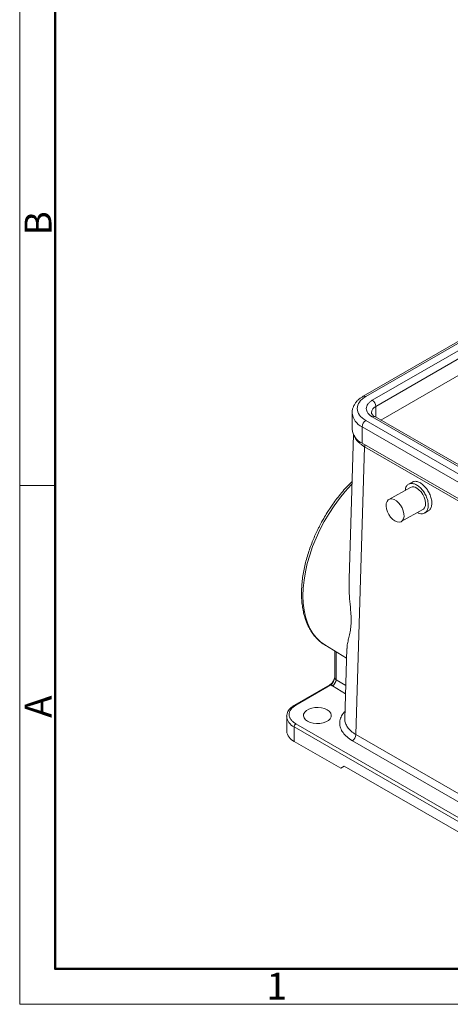
# Model space of a CAD drawing. Units: millimetres. Extents: x 1591 to 2185, y 621 to 1041.
# Drawn here: x 1591 to 1676, y 621 to 815 of the extents above; entities that cross this region are included whole.
import ezdxf

# ---------------------------------------------------------------- set-up
doc = ezdxf.new("R2010")
doc.units = ezdxf.units.MM
doc.header["$LTSCALE"] = 65.395
doc.layers.get('0').update_dxf_attribs({"linetype": 'CONTINUOUS', "lineweight": 30})
doc.layers.add('Dim', color=3, linetype='CONTINUOUS', lineweight=15)
doc.layers.add('图框', color=7, linetype='CONTINUOUS', lineweight=20)
doc.styles.add('Romans字体', font='romans.shx', dxfattribs={"width": 0.75})

# ---------------------------------------------------------------- blocks, each defined once
blk = doc.blocks.new('A4图框-NEW')
at = {"layer": '图框', "color": 1, "lineweight": 18}
for p, q in [((833.413, 690.535), (833.413, 480.535)), ((833.413, 480.535), (1130.412, 480.535))]:
    blk.add_line(p, q, dxfattribs=at)
at = {"layer": '图框', "lineweight": 50}
for p, q in [((836.913, 484.018), (836.913, 675.021)), ((836.855, 484.035), (1126.929, 484.035))]:
    blk.add_line(p, q, dxfattribs=at)
at = {"layer": '图框', "color": 6}
blk.add_line((836.913, 531.714), (833.413, 531.714), dxfattribs=at)
at = {"layer": '图框', "color": 6, "char_height": 2.652, "width": 2.55791, "attachment_point": 1, "rotation": 90, "style": 'Romans字体'}
for s, insert in [('B', (833.904, 556.375)), ('A', (833.904, 508.79))]:
    blk.add_mtext(s, dxfattribs=dict(at, insert=insert))
at = {"layer": '图框', "color": 6, "insert": (857.76, 483.652), "char_height": 2.652, "width": 2.55791, "attachment_point": 1, "style": 'Romans字体'}
blk.add_mtext('1', dxfattribs=at)

msp = doc.modelspace()

# ---------------------------------------------------------------- linework, layer by layer
at = {"color": 7, "linetype": 'Continuous', "lineweight": 15}
for p, q in [((1679.66, 753.13), (1658.87, 741.13)), ((1659.37, 741.08), (1680.16, 753.08)), ((1660.65, 740.34), (1681.44, 752.35)), ((1661.35, 739.12), (1682.14, 751.12)), ((1662.36, 736.43), (1682.14, 747.85)), ((1656.68, 737.9), (1656.68, 737.95)), ((1656.68, 737.9), (1656.68, 734.63)), ((1701.09, 712.26), (1659.37, 736.34)), ((1702.37, 712.99), (1660.65, 737.08)), ((1702.87, 713.04), (1661.15, 737.13)), ((1700.39, 711.04), (1658.67, 735.12)), ((1658.67, 731.85), (1658.67, 735.12)), ((1656.93, 733.56), (1656.07, 705.11)), ((1659.15, 731.17), (1657.43, 674.4)), ((1700.39, 707.77), (1658.67, 731.85)), ((1699.89, 707.65), (1659.15, 731.17)), ((1668.18, 723.14), (1663.93, 720.78)), ((1668.52, 724.19), (1667.8, 723.77)), ((1666.37, 716.41), (1670.61, 718.77)), ((1670.98, 718.1), (1671.7, 718.52)), ((1651.3, 692.07), (1655.6, 689.47)), ((1653.24, 690.9), (1653.24, 685.61)), ((1655.66, 691.36), (1655.24, 677.53)), ((1652.26, 684.23), (1645.34, 680.23)), ((1652.51, 684.2), (1645.59, 680.21)), ((1653.17, 685.37), (1653.22, 685.5)), ((1643.77, 677.96), (1643.77, 675.1)), ((1645.23, 675.92), (1704.63, 641.63)), ((1645.23, 675.92), (1645.23, 673.06)), ((1645.59, 676.53), (1704.98, 642.24)), ((1657.43, 674.4), (1699.89, 649.88)), ((1645.23, 673.06), (1654.43, 667.76)), ((1699.19, 648.67), (1656.73, 673.19)), ((1654.43, 667.76), (1655.13, 668.16)), ((1654.43, 667.76), (1655.13, 668.16)), ((1655.13, 668.16), (1694.73, 645.3))]:
    msp.add_line(p, q, dxfattribs=at)
at = {"color": 8, "linetype": 'Continuous', "lineweight": 15}
for p, q in [((1661.35, 739.12), (1661.35, 737.01)), ((1653.52, 690.73), (1653.52, 685.21)), ((1655.39, 682.44), (1652.8, 683.99)), ((1653.52, 685.21), (1655.44, 684.06))]:
    msp.add_line(p, q, dxfattribs=at)
at = {"color": 8, "linetype": 'Continuous', "lineweight": 15, "flags": 128}
msp.add_lwpolyline([(1656.64, 723.78), (1656.5, 723.64), (1655.32, 722.34), (1654.19, 720.96), (1653.12, 719.5), (1652.12, 717.98), (1651.18, 716.4), (1650.33, 714.79), (1649.56, 713.14), (1648.89, 711.47), (1648.31, 709.8), (1647.83, 708.13), (1647.45, 706.49), (1647.19, 704.87), (1647.03, 703.29), (1646.98, 701.77), (1647.04, 700.31), (1647.21, 698.93), (1647.49, 697.63), (1647.87, 696.42), (1648.36, 695.32), (1648.95, 694.33), (1649.64, 693.46), (1650.41, 692.71), (1651.27, 692.09), (1651.3, 692.07)], dxfattribs=at)
at = {"color": 7, "linetype": 'Continuous', "lineweight": 15, "flags": 128}
for points in [[(1669.42, 723.01), (1669.86, 722.7), (1670.27, 722.27), (1670.63, 721.76), (1670.9, 721.2), (1671.08, 720.62), (1671.16, 720.07), (1671.12, 719.57), (1670.98, 719.15), (1670.74, 718.86), (1670.61, 718.77)], [(1665.12, 716.53), (1664.68, 716.85), (1664.27, 717.28), (1663.92, 717.79), (1663.64, 718.35), (1663.46, 718.93), (1663.39, 719.48), (1663.42, 719.98), (1663.56, 720.39), (1663.81, 720.69), (1664.14, 720.86), (1664.53, 720.88), (1664.96, 720.76), (1665.4, 720.51), (1665.83, 720.13), (1666.22, 719.66), (1666.53, 719.12), (1666.76, 718.54), (1666.89, 717.97), (1666.91, 717.44), (1666.82, 716.98), (1666.63, 716.63), (1666.34, 716.39), (1665.98, 716.3), (1665.56, 716.34), (1665.12, 716.53)], [(1651.77, 679.29), (1652.18, 678.99), (1652.45, 678.64), (1652.57, 678.26), (1652.53, 677.88), (1652.34, 677.51), (1651.99, 677.19), (1651.52, 676.92), (1650.96, 676.72), (1650.32, 676.6), (1649.66, 676.58), (1649.01, 676.65), (1648.41, 676.81), (1647.88, 677.04), (1647.48, 677.34), (1647.2, 677.69), (1647.08, 678.07), (1647.12, 678.45), (1647.32, 678.82), (1647.66, 679.14), (1648.13, 679.41), (1648.7, 679.61), (1649.33, 679.73), (1649.99, 679.75), (1650.65, 679.68), (1651.25, 679.52), (1651.77, 679.29)]]:
    msp.add_lwpolyline(points, dxfattribs=at)
at = {"color": 8, "linetype": 'Continuous', "lineweight": 15}
for centre, radius, start, end in [((1659.08, 740.67), 0.504, 54.41, 113.9969), ((1661.98, 737.74), 1.51, 114.396, 174.0592), ((1660.05, 738.21), 3.39, 185.3944, 245.9257), ((1660.94, 736.67), 0.503, 65.6929, 125.6175), ((1653.73, 685.65), 0.495, 185.3619, 244.6123), ((1652.37, 684), 0.252, 54.3847, 114.3055), ((1645.44, 680), 0.253, 54.4888, 113.1281), ((1646.22, 678.17), 2.45, 184.1644, 246.3813)]:
    msp.add_arc(centre, radius, start, end, dxfattribs=at)
at = {"color": 7, "linetype": 'Continuous', "lineweight": 15}
for centre, radius, start, end in [((1659.82, 739.05), 1.54, 2.6056, 57.3945), ((1660.2, 735.05), 1.54, 122.6055, 177.3945), ((1660.05, 734.95), 3.39, 185.3944, 245.9257), ((1668.7, 722.04), 1.22, 53.2412, 115.3085), ((1652, 685.28), 1.51, 301.5832, 357.2669), ((1646, 675.88), 0.768, 122.6061, 177.3939), ((1646.27, 675.35), 2.51, 185.6949, 245.6253), ((1655.9, 674.48), 1.54, 302.6521, 356.7705)]:
    msp.add_arc(centre, radius, start, end, dxfattribs=at)
for points, knots in [([(1658.88, 741.13), (1658.72, 741.03), (1658.36, 740.81), (1657.89, 740.43), (1657.45, 739.98), (1657.1, 739.48), (1656.85, 738.93), (1656.7, 738.42), (1656.69, 738.09), (1656.69, 737.96)], [0, 0, 0, 0, 0.12841, 0.280144, 0.433274, 0.587276, 0.742092, 0.898787, 1, 1, 1, 1]), ([(1659.37, 736.34), (1658.29, 736.97), (1657.68, 737.82), (1657.68, 739.6), (1658.29, 740.45), (1659.37, 741.08)], [0, 0, 0, 0, 0.5, 0.5, 1, 1, 1, 1]), ([(1660.65, 737.08), (1660.6, 737.11), (1660.51, 737.16), (1660.38, 737.25), (1660.26, 737.34), (1660.15, 737.43), (1660.04, 737.53), (1659.95, 737.62), (1659.86, 737.72), (1659.7, 737.93), (1659.53, 738.26), (1659.45, 738.71), (1659.53, 739.17), (1659.72, 739.53), (1659.94, 739.8), (1660.14, 739.99), (1660.38, 740.18), (1660.56, 740.29), (1660.65, 740.34)], [0, 0, 0, 0, 0.0318091, 0.0633131, 0.0945836, 0.125694, 0.1567187, 0.1877325, 0.2188107, 0.2500279, 0.3750379, 0.5000357, 0.624947, 0.7500436, 0.8122891, 0.8742982, 0.9366716, 1, 1, 1, 1]), ([(1661.15, 737.13), (1661.14, 737.13), (1661.02, 737.19), (1660.86, 737.32), (1660.66, 737.49), (1660.54, 737.66), (1660.49, 737.8), (1660.47, 737.86), (1660.48, 737.9), (1660.48, 737.9)], [0, 0, 0, 0, 0.018506, 0.198138, 0.379075, 0.564588, 0.763122, 0.998292, 1, 1, 1, 1]), ([(1656.65, 724.32), (1656.63, 724.3), (1656.26, 723.95), (1655.57, 723.21), (1654.59, 722.1), (1653.7, 720.99), (1652.95, 719.97), (1652.31, 719.04), (1651.71, 718.11), (1651.3, 717.43), (1651.08, 717.04)], [0, 0, 0, 0, 0.009179, 0.175757, 0.339281, 0.49631, 0.642745, 0.746998, 0.858175, 1, 1, 1, 1]), ([(1667.15, 722.56), (1667.17, 722.74), (1667.22, 723.18), (1667.54, 723.63), (1668.07, 723.94), (1668.72, 723.96), (1669.22, 723.72), (1669.43, 723.62)], [0, 0, 0, 0, 0.142889, 0.359317, 0.555558, 0.803774, 1, 1, 1, 1]), ([(1668.52, 724.15), (1668.59, 724.2), (1668.86, 724.38), (1669.43, 724.36), (1669.92, 724.13), (1670.14, 724.03)], [0, 0, 0, 0, 0.180761, 0.638296, 1, 1, 1, 1]), ([(1669.43, 723.62), (1669.65, 723.47), (1670.14, 723.14), (1670.78, 722.37), (1671.3, 721.47), (1671.62, 720.53), (1671.73, 719.59), (1671.6, 718.79), (1671.25, 718.24), (1670.72, 717.94), (1670.13, 717.91), (1669.7, 718.11), (1669.55, 718.18)], [0, 0, 0, 0, 0.0930075, 0.2106567, 0.3036709, 0.4062534, 0.514388, 0.6225225, 0.7251051, 0.8181192, 0.9357685, 1, 1, 1, 1]), ([(1670.14, 724.03), (1670.36, 723.88), (1670.85, 723.55), (1671.49, 722.78), (1672, 721.87), (1672.33, 720.94), (1672.44, 720), (1672.3, 719.21), (1672.02, 718.71), (1671.76, 718.59), (1671.68, 718.55)], [0, 0, 0, 0, 0.1205324, 0.2729991, 0.3935403, 0.5264813, 0.6666176, 0.8067538, 0.9396949, 1, 1, 1, 1]), ([(1651.08, 717.04), (1650.79, 716.53), (1650.39, 715.81), (1649.84, 714.72), (1649.4, 713.78), (1648.92, 712.66), (1648.46, 711.47), (1648.03, 710.23), (1647.65, 708.95), (1647.33, 707.65), (1647.06, 706.35), (1646.86, 705.05), (1646.74, 703.76), (1646.68, 702.49), (1646.71, 701.26), (1646.81, 700.06), (1646.99, 698.91), (1647.24, 697.8), (1647.58, 696.76), (1648, 695.78), (1648.5, 694.86), (1649.09, 694.02), (1649.76, 693.26), (1650.52, 692.6), (1651.1, 692.17), (1651.44, 691.99), (1651.49, 691.97)], [0, 0, 0, 0, 0.05279, 0.074093, 0.109409, 0.145966, 0.185069, 0.225745, 0.267604, 0.310337, 0.35373, 0.397627, 0.441917, 0.486521, 0.531384, 0.576468, 0.621744, 0.667196, 0.712823, 0.758635, 0.804665, 0.850975, 0.897674, 0.944936, 0.993, 1, 1, 1, 1]), ([(1656.12, 705.11), (1656.1, 704.34), (1656.05, 702.84), (1656.23, 700.62), (1656.41, 698.72), (1656.5, 697.14), (1656.47, 695.82), (1656.29, 694.62), (1656.03, 693.53), (1655.81, 692.56), (1655.67, 691.84), (1655.67, 691.47), (1655.67, 691.36)], [0, 0, 0, 0, 0.1263753, 0.2482084, 0.3714668, 0.4515504, 0.5340384, 0.6341805, 0.7371096, 0.8462342, 0.9553822, 1, 1, 1, 1]), ([(1653.23, 685.61), (1653.23, 685.58), (1653.23, 685.52), (1653.22, 685.5), (1653.21, 685.5)], [0, 0, 0, 0, 0.668678, 1, 1, 1, 1]), ([(1653.14, 685.39), (1653.08, 685.24), (1652.95, 684.93), (1652.69, 684.59), (1652.45, 684.35), (1652.33, 684.27), (1652.26, 684.23)], [0, 0, 0, 0, 0.299882, 0.653967, 0.828201, 1, 1, 1, 1]), ([(1652.8, 683.99), (1652.77, 684.01), (1652.72, 684.04), (1652.64, 684.09), (1652.57, 684.15), (1652.53, 684.19), (1652.51, 684.2)], [0, 0, 0, 0, 0.2503801, 0.4999446, 0.7495368, 1, 1, 1, 1]), ([(1645.34, 680.23), (1645.24, 680.17), (1644.98, 680.02), (1644.62, 679.73), (1644.27, 679.36), (1644, 678.95), (1643.83, 678.5), (1643.75, 678.17), (1643.77, 678), (1643.77, 677.99)], [0, 0, 0, 0, 0.108782, 0.2789, 0.451393, 0.626353, 0.804769, 0.989642, 1, 1, 1, 1]), ([(1645.59, 680.21), (1645.53, 680.18), (1645.43, 680.11), (1645.29, 680.02), (1645.15, 679.92), (1645.02, 679.81), (1644.91, 679.71), (1644.8, 679.6), (1644.7, 679.48), (1644.58, 679.33), (1644.46, 679.12), (1644.35, 678.88), (1644.28, 678.62), (1644.25, 678.28), (1644.31, 677.94), (1644.46, 677.61), (1644.6, 677.37), (1644.79, 677.14), (1645, 676.95), (1645.2, 676.79), (1645.38, 676.65), (1645.52, 676.57), (1645.59, 676.53)], [0, 0, 0, 0, 0.031541, 0.06285, 0.094002, 0.125073, 0.156139, 0.187277, 0.218563, 0.250072, 0.31254, 0.375087, 0.437558, 0.500111, 0.624983, 0.68745, 0.749999, 0.812458, 0.874997, 0.916631, 0.958239, 1, 1, 1, 1])]:
    msp.add_open_spline(points, degree=3, knots=knots, dxfattribs=at)
at = {"color": 8, "linetype": 'Continuous', "lineweight": 15}
for points, knots in [([(1659.15, 731.17), (1658.97, 731.28), (1658.62, 731.49), (1658.03, 731.96), (1657.44, 732.6), (1657.21, 733.14), (1657.09, 733.41)], [0, 0, 0, 0, 0.173238, 0.344135, 0.678608, 1, 1, 1, 1]), ([(1659.15, 731.17), (1659.16, 731.22), (1659.17, 731.33), (1659.22, 731.46), (1659.26, 731.51), (1659.26, 731.51)], [0, 0, 0, 0, 0.4976679, 0.9953353, 1, 1, 1, 1]), ([(1652.51, 684.2), (1652.57, 684.26), (1652.72, 684.38), (1652.91, 684.68), (1653.04, 685.03), (1653.13, 685.27), (1653.17, 685.37)], [0, 0, 0, 0, 0.1969596, 0.4736199, 0.7566335, 1, 1, 1, 1]), ([(1656.73, 673.19), (1656.36, 673.43), (1655.61, 673.91), (1654.84, 674.77), (1654.35, 675.69), (1654.18, 676.66), (1654.36, 677.62), (1654.73, 678.4), (1655.14, 678.82), (1655.28, 678.96)], [0, 0, 0, 0, 0.153665, 0.307367, 0.461099, 0.614845, 0.768591, 0.922325, 1, 1, 1, 1]), ([(1655.25, 677.53), (1655.24, 677.5), (1655.19, 677.21), (1655.34, 676.63), (1655.73, 675.82), (1656.42, 675.05), (1657.09, 674.62), (1657.43, 674.4)], [0, 0, 0, 0, 0.021694, 0.256218, 0.497441, 0.745367, 1, 1, 1, 1])]:
    msp.add_open_spline(points, degree=3, knots=knots, dxfattribs=at)

# ---------------------------------------------------------------- block references
at = {"layer": 'Dim', "xscale": 2.000008417976848, "yscale": 2.000008417976848, "zscale": 2.000008417976848}
msp.add_blockref('A4图框-NEW', (-75.72, -339.88), dxfattribs=at)

doc.saveas('drawing.dxf')
